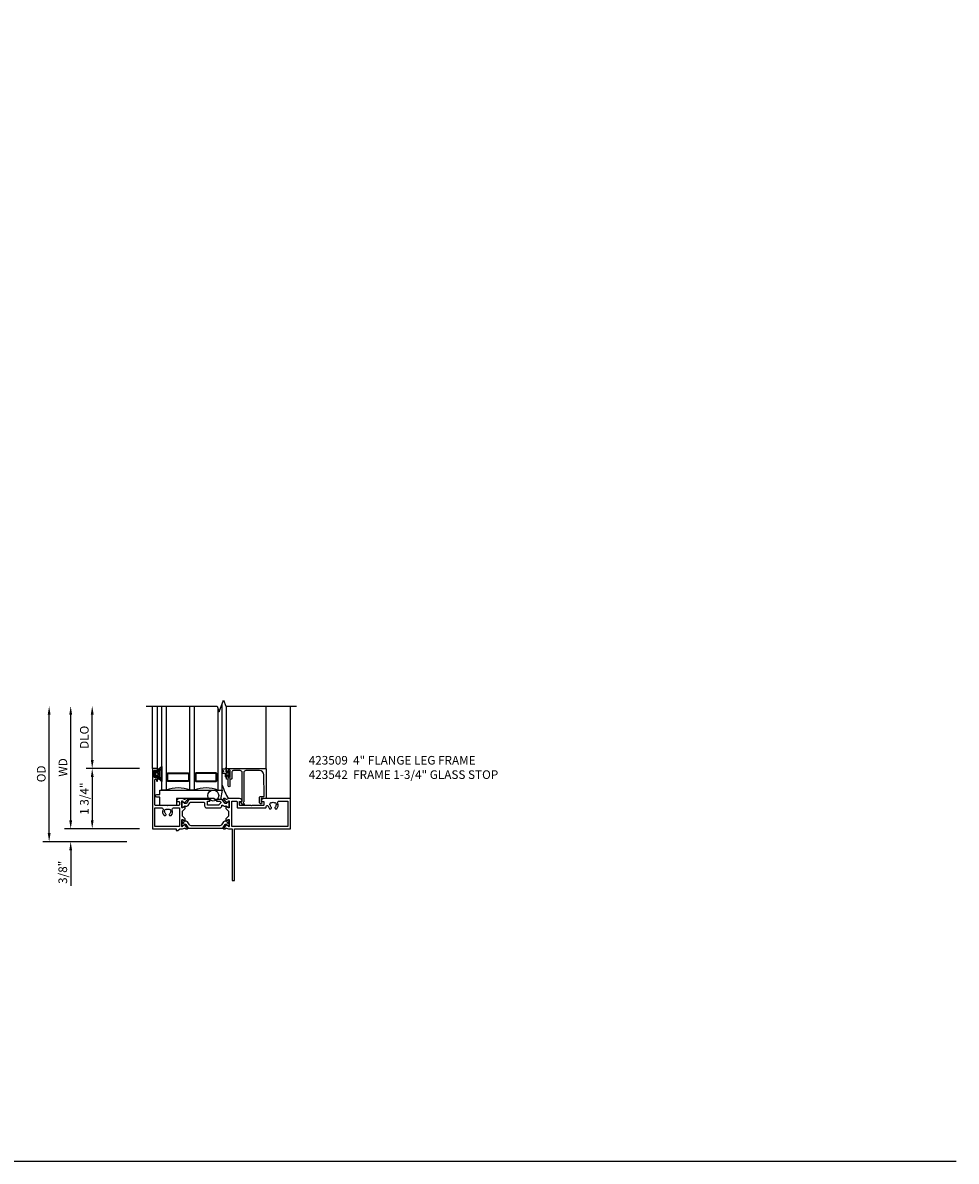
# Model space of a CAD drawing. Extents: x 0 to 107, y 0 to 68.
# Drawn here: x 80 to 107, y 0 to 33 of the extents above; entities that cross this region are included whole.
import ezdxf

# ---------------------------------------------------------------- set-up
doc = ezdxf.new("R2010")
doc.units = 0
doc.header["$MEASUREMENT"] = 0
doc.header["$PDMODE"] = 3
doc.layers.get('0').update_dxf_attribs({"color": 4, "linetype": 'CONTINUOUS'})
doc.layers.get('Defpoints').update_dxf_attribs({"linetype": 'CONTINUOUS'})
for name, color, linetype in [('DIME', 2, 'CONTINUOUS'), ('FORMAT', 7, 'CONTINUOUS'), ('Text', 3, 'CONTINUOUS')]:
    doc.layers.add(name, color=color, linetype=linetype)
doc.styles.get("Standard").update_dxf_attribs({"font": 'arial.ttf'})
doc.dimstyles.new('EXT_ON-OFF', dxfattribs={"dimscale": 2, "dimtxt": 0.125, "dimasz": 0.125, "dimexe": 0.09, "dimexo": 0.1875, "dimgap": 0.05, "dimtad": 3, "dimdec": 5, "dimzin": 3, "dimdsep": 46, "dimlunit": 5, "dimtxsty": 'STANDARD', "dimcen": 0, "dimse2": 1, "dimazin": 0, "dimtfac": 1, "dimtdec": 4, "dimtofl": 0, "dimtmove": 0, "dimatfit": 0, "dimfxl": 1, "dimfrac": 2, "dimtolj": 1, "dimtzin": 3, "dimarcsym": 0})
doc.dimstyles.new('EXT_ON-ON', dxfattribs={"dimscale": 2, "dimtxt": 0.125, "dimasz": 0.125, "dimexe": 0.09, "dimexo": 0.1875, "dimgap": 0.05, "dimtad": 3, "dimdec": 5, "dimzin": 3, "dimdsep": 46, "dimlunit": 5, "dimtxsty": 'STANDARD', "dimcen": 0, "dimazin": 0, "dimtfac": 1, "dimtdec": 4, "dimtofl": 0, "dimtmove": 0, "dimatfit": 0, "dimfxl": 1, "dimfrac": 2, "dimtolj": 1, "dimtzin": 3, "dimarcsym": 0})

# ---------------------------------------------------------------- blocks, each defined once
blk = doc.blocks.new('B127206M')
at = {"linetype": 'Continuous'}
for points in [[(0.11, -0.058, 0.414199), (0.105, -0.053), (0.07, -0.063, -0.182673), (0.066, -0.062, 0.939216), (0.057, -0.07, -0.182676), (0.059, -0.074), (0.059, -0.077, -0.707627), (0.048, -0.081), (0.019, -0.045, -0.632936), (0.023, -0.037), (0.037, -0.035), (0.042, -0.04, 0.284878), (0.047, -0.041), (0.094, -0.027, -0.414214), (0.1, -0.03, 0.864867), (0.11, -0.029), (0.11, 0.028, 0.864867), (0.1, 0.03, -0.414214), (0.094, 0.026), (0.047, 0.04, 0.284878), (0.042, 0.039), (0.037, 0.034), (0.023, 0.036, -0.63283), (0.019, 0.044), (0.048, 0.08, -0.707627), (0.059, 0.076), (0.059, 0.074, -0.182676), (0.057, 0.07, 0.939216), (0.066, 0.061, -0.182673), (0.07, 0.063), (0.105, 0.052, 0.414199), (0.11, 0.057), (0.11, 0.126), (0.144, 0.126, -0.414214), (0.152, 0.118), (0.152, 0.098), (0.146, 0.098, 0.376825), (0.138, 0.09), (0.138, -0.091, 0.376825), (0.146, -0.099), (0.152, -0.099), (0.152, -0.119, -0.414214), (0.144, -0.127), (0.11, -0.127), (0.11, -0.058)], [(0.027, -0.007, -0.08332), (0.019, -0.04, -0.277723), (0.023, -0.037), (0.037, -0.035, 0.152083), (0.037, 0.034), (0.023, 0.036, -0.277975), (0.019, 0.039, -0.083334), (0.027, 0.007, 0.180823), (0.028, 0.003), (0.028, 0.003, -0.414214), (0.028, -0.004), (0.028, -0.004, 0.180823)], [(0.11, 0.126, -1), (0.11, 0.151, 0.209571), (0.205, 0.216, -0.735103), (0.223, 0.21), (0.223, -0.21, -0.735103), (0.205, -0.216, 0.214686), (0.11, -0.152, -1), (0.11, -0.127), (0.144, -0.127, 0.414214), (0.152, -0.119), (0.152, -0.099, -0.342048), (0.158, -0.103), (0.165, -0.139, 0.182531), (0.169, -0.143, -0.026719), (0.187, -0.154, 0.618084), (0.199, -0.148), (0.199, 0.148, 0.618084), (0.187, 0.154, -0.026719), (0.169, 0.143, 0.182531), (0.165, 0.139), (0.158, 0.102, -0.342048), (0.152, 0.098), (0.152, 0.118, 0.414214), (0.144, 0.126)]]:
    blk.add_lwpolyline(points, format="xyb", close=True, dxfattribs=at)
blk = doc.blocks.new('B423304')
blk.add_lwpolyline([(0.78, 0.233), (0.215, 0.233, 0.248401), (0.205, 0.228), (0.133, 0.121, -0.248401), (0.123, 0.116), (0.114, 0.116, -0.131652), (0.09, 0.123), (0.028, 0.159, 0.131652), (0.024, 0.16), (0.016, 0.16, 0.414214), (0, 0.144), (0, 0.01, 0.414214), (0.016, -0.006), (0.024, -0.006, 0.131652), (0.028, -0.005), (0.09, 0.031, -0.131652), (0.114, 0.038), (0.15, 0.038, 0.248401), (0.182, 0.055), (0.238, 0.137, -0.248401), (0.271, 0.154), (0.623, 0.154, -0.414214), (0.662, 0.115), (0.662, 0.045, 0.414214), (0.721, -0.014), (1.104, -0.014, 0.414214), (1.163, 0.045), (1.163, 0.052, -0.772211), (1.193, 0.06), (1.196, 0.055, 0.248401), (1.228, 0.038), (1.264, 0.038, -0.131652), (1.288, 0.031), (1.35, -0.005, 0.131652), (1.354, -0.006), (1.362, -0.006, 0.414214), (1.378, 0.01), (1.378, 0.144, 0.414214), (1.362, 0.16), (1.354, 0.16, 0.131652), (1.35, 0.159), (1.288, 0.123, -0.131652), (1.264, 0.116), (1.255, 0.116, -0.248401), (1.245, 0.121), (1.173, 0.228, 0.248401), (1.163, 0.233), (1.046, 0.233, 0.413812), (1.007, 0.194, 0.414615), (1.017, 0.183), (1.1, 0.183, -0.248401), (1.113, 0.176), (1.13, 0.151, -0.335566), (1.129, 0.132), (1.077, 0.071, -0.221695), (1.065, 0.065), (0.761, 0.065, -0.414214), (0.745, 0.081), (0.745, 0.168, -0.414214), (0.761, 0.183), (0.808, 0.183, 0.414418), (0.819, 0.194, 0.414009)], format="xyb", close=True)
blk = doc.blocks.new('B423008A')
for points in [[(2.227, 0.255), (2.227, 0.071, -1), (2.203, 0.071), (2.203, 0.078), (2.162, 0.11, -0.270495), (2.159, 0.118, 0.771106), (2.145, 0.124), (2.055, 0.013, 0.630953), (2.061, 0), (2.109, 0, 0.226277), (2.119, 0.004), (2.13, 0.019, -0.315299), (2.143, 0.022), (2.208, 0), (2.312, 0), (2.312, -1.5), (2.382, -1.5), (2.382, 0), (4, 0), (4, 0.875), (3.226, 0.875, 0.398842), (3.152, 0.805, 0.426579), (3.16, 0.796), (3.211, 0.796, -0.414214), (3.231, 0.776), (3.231, 0.698, -0.414214), (3.211, 0.678), (2.891, 0.678), (2.876, 0.663), (2.861, 0.678), (2.542, 0.678, -0.414214), (2.522, 0.698), (2.522, 0.776, -0.414214), (2.542, 0.796), (2.593, 0.796, 0.426579), (2.601, 0.805, 0.398842), (2.526, 0.875), (2.208, 0.875), (2.143, 0.853, -0.315299), (2.13, 0.856), (2.119, 0.871, 0.226277), (2.109, 0.875), (2.061, 0.875, 0.630953), (2.055, 0.862), (2.145, 0.751, 0.771106), (2.159, 0.757, -0.270495), (2.162, 0.765), (2.203, 0.797), (2.203, 0.804, -1), (2.227, 0.804), (2.227, 0.62, -0.57735), (2.209, 0.61), (2.148, 0.645, -0.182676), (2.144, 0.65, 0.849635), (2.129, 0.647), (2.129, 0.587), (2.207, 0.509), (2.207, 0.366), (2.129, 0.288), (2.129, 0.228, 0.849635), (2.144, 0.225, -0.182676), (2.148, 0.23), (2.209, 0.265, -0.57735)], [(2.432, 0.805, -0.414214), (2.452, 0.785), (2.452, 0.628, 0.414214), (2.472, 0.608), (3.281, 0.608, 0.414214), (3.301, 0.628), (3.301, 0.65, -0.89784), (3.356, 0.656, 0.144045), (3.396, 0.583, 0.198405), (3.404, 0.579), (3.431, 0.579, 0.267949), (3.441, 0.585), (3.453, 0.606, 0.377391), (3.45, 0.622, -0.257242), (3.418, 0.695), (3.403, 0.696, -0.221695), (3.444, 0.767), (3.453, 0.755, -0.315299), (3.547, 0.755), (3.556, 0.767, -0.221695), (3.597, 0.696), (3.582, 0.695, -0.257241), (3.55, 0.622, 0.377391), (3.547, 0.606), (3.559, 0.585, 0.267949), (3.569, 0.579), (3.596, 0.579, 0.198405), (3.604, 0.583, 0.313028), (3.634, 0.748, -0.545299), (3.671, 0.805), (3.93, 0.805), (3.93, 0.07), (2.297, 0.07), (2.297, 0.785, -0.414214), (2.317, 0.805)]]:
    blk.add_lwpolyline(points, format="xyb", close=True)
blk = doc.blocks.new('B423011')
for points in [[(0.849, 0.804, -1), (0.873, 0.804), (0.873, 0.797), (0.913, 0.765, -0.270495), (0.916, 0.757, 0.771106), (0.93, 0.751), (1.02, 0.862, 0.630953), (1.014, 0.875), (0.966, 0.875, 0.226277), (0.957, 0.871), (0.945, 0.856, -0.315299), (0.932, 0.853), (0.867, 0.875), (0.774, 0.875, 0.398842), (0.7, 0.805, 0.426579), (0.708, 0.796), (0.759, 0.796, -0.414214), (0.779, 0.776), (0.779, 0.698, -0.414214), (0.759, 0.678), (0.453, 0.678), (0.438, 0.663), (0.423, 0.678), (0.09, 0.678, -0.414214), (0.07, 0.698), (0.07, 1.206), (0.062, 1.3), (0.062, 1.416, -0.414214), (0.082, 1.436), (0.116, 1.436), (0.116, 1.392, 1), (0.148, 1.392), (0.148, 1.513, 0.414214), (0.128, 1.533), (0.113, 1.533), (0.113, 1.503, -0.414214), (0.093, 1.483), (0.07, 1.483, -0.414214), (0.05, 1.503), (0.05, 1.683, -0.414214), (0.07, 1.703), (0.093, 1.703, -0.414214), (0.113, 1.683), (0.113, 1.653), (0.128, 1.653, 0.414214), (0.148, 1.673), (0.148, 1.75), (0, 1.75), (0, 0), (0.688, 0), (0.688, -0.05), (0.738, -0.05), (0.788, 0), (0.867, 0), (0.932, 0.022, -0.315299), (0.945, 0.019), (0.957, 0.004, 0.226277), (0.966, 0), (1.014, 0, 0.630953), (1.02, 0.013), (0.93, 0.124, 0.771106), (0.916, 0.118, -0.270495), (0.913, 0.11), (0.873, 0.078), (0.873, 0.071, -0.999809), (0.849, 0.071), (0.849, 0.255, -0.57735), (0.867, 0.265), (0.927, 0.23, -0.182676), (0.931, 0.225, 0.849635), (0.947, 0.228), (0.947, 0.288), (0.869, 0.366), (0.869, 0.509), (0.947, 0.587), (0.947, 0.647, 0.849635), (0.931, 0.65, -0.182676), (0.927, 0.645), (0.867, 0.61, -0.57735), (0.849, 0.62)], [(0.485, 0.558), (0.494, 0.571, -0.221695), (0.535, 0.499), (0.52, 0.498, -0.257241), (0.488, 0.425, 0.377391), (0.485, 0.409), (0.497, 0.389, 0.267949), (0.507, 0.383), (0.534, 0.383, 0.198405), (0.542, 0.386, 0.313028), (0.572, 0.552, -0.545299), (0.609, 0.608), (0.779, 0.608), (0.779, 0.07), (0.07, 0.07), (0.07, 0.608), (0.267, 0.608, -0.545299), (0.304, 0.552, 0.313028), (0.334, 0.386, 0.198405), (0.342, 0.383), (0.369, 0.383, 0.267949), (0.379, 0.389), (0.391, 0.409, 0.377391), (0.388, 0.425, -0.257242), (0.356, 0.498), (0.341, 0.499, -0.221695), (0.382, 0.571), (0.391, 0.558, -0.315299)]]:
    blk.add_lwpolyline(points, format="xyb", close=True)
blk = doc.blocks.new('B423301')
blk.add_lwpolyline([(1.2, 0.217, 0.253968), (1.16, 0.238), (0.218, 0.238, 0.253968), (0.178, 0.217), (0.119, 0.126, -0.253968), (0.109, 0.12), (0.103, 0.12, -0.131652), (0.087, 0.124), (0.029, 0.158, 0.131652), (0.023, 0.16), (0.016, 0.16, 0.414214), (0, 0.144), (0, 0.12), (0.004, 0.12), (0.004, 0.109, 0.414208), (0.016, 0.098, 0.094792), (0.02, 0.099, -1.527676), (0.02, 0.055, 0.094792), (0.016, 0.056, 0.414208), (0.004, 0.044), (0.004, 0.034), (0, 0.034), (0, 0.01, 0.414214), (0.016, -0.006), (0.023, -0.006, 0.131652), (0.029, -0.004), (0.087, 0.029, -0.131652), (0.103, 0.034), (0.127, 0.034, 0.253968), (0.167, 0.055), (0.224, 0.142, -0.253968), (0.27, 0.167), (1.108, 0.167, -0.253968), (1.154, 0.142), (1.211, 0.055, 0.253968), (1.251, 0.034), (1.275, 0.034, -0.131652), (1.291, 0.029), (1.349, -0.004, 0.131652), (1.355, -0.006), (1.362, -0.006, 0.414214), (1.378, 0.01), (1.378, 0.034), (1.374, 0.034), (1.374, 0.044, 0.414208), (1.362, 0.056, 0.094792), (1.358, 0.055, -1.527676), (1.358, 0.099, 0.094792), (1.362, 0.098, 0.414208), (1.374, 0.109), (1.374, 0.12), (1.378, 0.12), (1.378, 0.144, 0.414214), (1.362, 0.16), (1.355, 0.16, 0.131652), (1.349, 0.158), (1.291, 0.124, -0.131652), (1.275, 0.12), (1.269, 0.12, -0.253968), (1.259, 0.126)], format="xyb", close=True)
blk = doc.blocks.new('B423209')
for name, p in [('B423011', (0, 0)), ('B423304', (0.849, 0.62)), ('B423008A', (0, 0))]:
    blk.add_blockref(name, p)
at = {"rotation": 180}
blk.add_blockref('B423301', (2.227, 0.255), dxfattribs=at)
blk = doc.blocks.new('423509')
for name, p in [('B423209', (0, 0)), ('B127206M', (0.05, 1.593))]:
    blk.add_blockref(name, p)
blk = doc.blocks.new('*D72')
at = {"layer": 'Defpoints', "color": 0}
for p in [(80.28, 13.212), (83.1, 13.212), (82.905, 9.275)]:
    blk.add_point(p, dxfattribs=at)
at = {"layer": 'DIME', "color": 0, "lineweight": -2}
for p, q in [((80.28, 9.525), (80.28, 12.962)), ((82.53, 9.275), (80.1, 9.275))]:
    blk.add_line(p, q, dxfattribs=at)
at = {"layer": 'DIME', "color": 0}
for points in [[(80.239, 12.962), (80.322, 12.962), (80.28, 13.212)], [(80.239, 9.525), (80.322, 9.525), (80.28, 9.275)]]:
    blk.add_solid(points, dxfattribs=at)
at = {"layer": 'DIME', "color": 0, "insert": (80.051, 11.244), "char_height": 0.25, "attachment_point": 5, "rotation": 90}
blk.add_mtext('\\A1;{OD}', dxfattribs=at)
blk = doc.blocks.new('*D73')
at = {"layer": 'Defpoints', "color": 0}
for p in [(83.28, 9.65), (80.905, 9.275), (82.905, 9.275)]:
    blk.add_point(p, dxfattribs=at)
at = {"layer": 'DIME', "color": 0, "lineweight": -2}
for p, q in [((80.905, 9.9), (80.905, 10.15)), ((82.905, 9.65), (80.725, 9.65)), ((82.53, 9.275), (80.725, 9.275)), ((80.905, 9.025), (80.905, 7.996))]:
    blk.add_line(p, q, dxfattribs=at)
at = {"layer": 'DIME', "color": 0}
for points in [[(80.864, 9.9), (80.947, 9.9), (80.905, 9.65)], [(80.864, 9.025), (80.947, 9.025), (80.905, 9.275)]]:
    blk.add_solid(points, dxfattribs=at)
at = {"layer": 'DIME', "color": 0, "insert": (80.676, 8.386), "char_height": 0.25, "attachment_point": 5, "rotation": 90}
blk.add_mtext('\\A1;3/8"', dxfattribs=at)
blk = doc.blocks.new('*D74')
at = {"layer": 'Defpoints', "color": 0}
for p in [(80.905, 13.212), (83.1, 13.212), (83.28, 9.65)]:
    blk.add_point(p, dxfattribs=at)
at = {"layer": 'DIME', "color": 0, "lineweight": -2}
for p, q in [((80.905, 9.9), (80.905, 12.962)), ((82.905, 9.65), (80.725, 9.65))]:
    blk.add_line(p, q, dxfattribs=at)
at = {"layer": 'DIME', "color": 0}
for points in [[(80.864, 12.962), (80.947, 12.962), (80.905, 13.212)], [(80.864, 9.9), (80.947, 9.9), (80.905, 9.65)]]:
    blk.add_solid(points, dxfattribs=at)
at = {"layer": 'DIME', "color": 0, "insert": (80.68, 11.431), "char_height": 0.25, "attachment_point": 5, "rotation": 90}
blk.add_mtext('\\A1;WD', dxfattribs=at)
blk = doc.blocks.new('*D75')
at = {"layer": 'Defpoints', "color": 0}
for p in [(81.53, 13.212), (83.1, 13.212), (83.28, 11.4)]:
    blk.add_point(p, dxfattribs=at)
at = {"layer": 'DIME', "color": 0, "lineweight": -2}
for p, q in [((81.53, 11.65), (81.53, 12.962)), ((82.905, 11.4), (81.35, 11.4))]:
    blk.add_line(p, q, dxfattribs=at)
at = {"layer": 'DIME', "color": 0}
for points in [[(81.489, 12.962), (81.572, 12.962), (81.53, 13.212)], [(81.489, 11.65), (81.572, 11.65), (81.53, 11.4)]]:
    blk.add_solid(points, dxfattribs=at)
at = {"layer": 'DIME', "color": 0, "insert": (81.301, 12.306), "char_height": 0.25, "attachment_point": 5, "rotation": 90}
blk.add_mtext('\\A1;DLO', dxfattribs=at)
blk = doc.blocks.new('*D76')
at = {"layer": 'Defpoints', "color": 0}
for p in [(83.28, 11.4), (81.53, 9.65), (83.28, 9.65)]:
    blk.add_point(p, dxfattribs=at)
at = {"layer": 'DIME', "color": 0, "lineweight": -2}
for p, q in [((82.905, 11.4), (81.35, 11.4)), ((81.53, 11.15), (81.53, 9.9)), ((82.905, 9.65), (81.35, 9.65))]:
    blk.add_line(p, q, dxfattribs=at)
at = {"layer": 'DIME', "color": 0}
for points in [[(81.489, 11.15), (81.572, 11.15), (81.53, 11.4)], [(81.489, 9.9), (81.572, 9.9), (81.53, 9.65)]]:
    blk.add_solid(points, dxfattribs=at)
at = {"layer": 'DIME', "color": 0, "insert": (81.301, 10.525), "char_height": 0.25, "attachment_point": 5, "rotation": 90}
blk.add_mtext('\\A1;1 3/4"', dxfattribs=at)
blk = doc.blocks.new('B127205')
blk.add_lwpolyline([(1.791, -0.875), (0.7, -0.875), (0.7, -1.072), (0.21, -1.072), (0.21, -0.83), (0.125, -0.83, -1), (0.125, -0.75), (0.21, -0.75), (0.21, -0.625), (2.023, -0.625), (1.975, -0.895), (1.811, -0.895)], format="xyb", close=True)
blk = doc.blocks.new('B127207M')
for points in [[(-0.124, -0.077), (-0.115, -0.063, -0.267949), (-0.11, -0.06), (-0.064, -0.06, -0.645751), (-0.06, -0.07, 0.182676), (-0.061, -0.074), (-0.061, -0.077, 0.706342), (-0.051, -0.08), (-0.017, -0.039, 0.381032), (-0.018, -0.021, 0.022758), (-0.019, -0.02, -0.220264), (-0.022, -0.014), (-0.022, 0.014, -0.220264), (-0.019, 0.02, 0.022758), (-0.018, 0.021, 0.381031), (-0.017, 0.039), (-0.051, 0.08, 0.707627), (-0.061, 0.077), (-0.061, 0.074, 0.182676), (-0.06, 0.07, -0.645751), (-0.064, 0.06), (-0.1, 0.06, -0.414214), (-0.114, 0.074), (-0.114, 0.122), (-0.108, 0.122, 0.414214), (-0.102, 0.128), (-0.102, 0.136, 0.414214), (-0.108, 0.142), (-0.114, 0.142), (-0.114, 0.156, 0.414214), (-0.12, 0.162), (-0.136, 0.162, 0.414214), (-0.142, 0.156), (-0.142, 0.142), (-0.204, 0.142, 1), (-0.204, 0.095), (-0.203, 0.095, -1), (-0.203, 0.065), (-0.204, 0.065, 1), (-0.204, 0.017), (-0.142, 0.017), (-0.142, -0.073, 0.767327)], [(-0.061, 0.035, -0.065874), (-0.056, 0.033), (-0.041, 0.024, -0.268552), (-0.039, 0.021), (-0.039, 0.021), (-0.039, -0.021), (-0.039, -0.021, -0.269734), (-0.041, -0.024), (-0.041, -0.024), (-0.056, -0.033, -0.066513), (-0.061, -0.035, -0.063456), (-0.066, -0.035), (-0.101, -0.035, -0.414214), (-0.114, -0.022), (-0.114, 0.022, -0.414214), (-0.101, 0.035), (-0.066, 0.035, -0.063458), (-0.061, 0.035, 1.292077)]]:
    blk.add_lwpolyline(points, format="xyb", close=True)
blk = doc.blocks.new('B423042')
blk.add_lwpolyline([(3.104, -0.06), (2.709, -0.06, 0.414214), (2.649, -0.12), (2.649, -0.964, -0.324069), (2.628, -0.992), (2.655, -1.024, -1), (2.624, -1.05), (2.555, -0.967, -0.63707), (2.561, -0.954), (2.601, -0.954), (2.601, -0.12, 0.414214), (2.541, -0.06), (2.345, -0.06, 0.414214), (2.305, -0.1), (2.305, -0.284, -0.414214), (2.275, -0.314), (2.248, -0.314), (2.248, -0.507, -1), (2.198, -0.507), (2.198, -0.314), (2.148, -0.314), (2.148, -0.237, -0.414214), (2.168, -0.217), (2.187, -0.217), (2.187, -0.247, 0.414214), (2.207, -0.267), (2.23, -0.267, 0.414214), (2.25, -0.247), (2.25, -0.067, 0.414214), (2.23, -0.047), (2.207, -0.047, 0.414214), (2.187, -0.067), (2.187, -0.097), (2.168, -0.097, -0.414214), (2.148, -0.077), (2.148, 0), (3.281, 0, -0.414214), (3.301, -0.02), (3.301, -0.875), (3.174, -0.864, 0.440011), (3.152, -0.884), (3.152, -0.974), (3.164, -0.986, -1), (3.129, -1.022), (3.111, -1.003, -0.198912), (3.102, -0.982), (3.102, -0.84, -0.440011), (3.134, -0.81), (3.207, -0.817, 0.445229), (3.24, -0.786), (3.229, -0.183, 0.409111)], format="xyb", close=True)
blk = doc.blocks.new('B423542M')
for name, p in [('B127207M', (2.251, -0.157)), ('B423042', (0, 0))]:
    blk.add_blockref(name, p)
blk = doc.blocks.new('S423GT18')
for p, q in [((0, 0), (0, 1.812)), ((0.148, 0), (0.148, 1.812)), ((2.148, 0), (2.148, 1.812)), ((3.301, -0.02), (3.301, 1.812)), ((4, -0.875), (4, 1.812))]:
    blk.add_line(p, q)
at = {"linetype": 'Continuous'}
blk.add_lwpolyline([(-0.18, 1.812), (1.875, 1.812), (1.937, 1.641), (2.062, 1.984), (2.125, 1.812), (4.18, 1.812)], dxfattribs=at)
for points in [[(0.398, 1.812), (0.398, -0.625), (0.273, -0.625), (0.273, 1.812)], [(1.21, 1.812), (1.21, -0.625), (1.085, -0.625), (1.085, 1.812)], [(1.898, 1.749), (1.898, -0.625), (2.023, -0.625), (2.023, 1.876)]]:
    blk.add_lwpolyline(points)
for points in [[(1.054, -0.344, -0.414214), (1.023, -0.375), (0.46, -0.375, -0.414214), (0.429, -0.344), (0.429, -0.156, -0.414214), (0.46, -0.125), (1.023, -0.125, -0.414214), (1.054, -0.156)], [(0.46, -0.359, -0.414214), (0.445, -0.344), (0.445, -0.156, -0.414214), (0.46, -0.141), (1.023, -0.141, -0.414214), (1.039, -0.156), (1.039, -0.344, -0.414214), (1.023, -0.359)], [(1.242, -0.344, 0.414214), (1.273, -0.375), (1.836, -0.375, 0.414214), (1.867, -0.344), (1.867, -0.156, 0.414214), (1.836, -0.125), (1.273, -0.125, 0.414214), (1.242, -0.156)], [(1.836, -0.359, 0.414214), (1.851, -0.344), (1.851, -0.156, 0.414214), (1.836, -0.141), (1.273, -0.141, 0.414214), (1.257, -0.156), (1.257, -0.344, 0.414214), (1.273, -0.359)]]:
    blk.add_lwpolyline(points, format="xyb", close=True)
blk.add_circle((1.762, -0.785), 0.16)
for centre, radius, start, end in [((0.742, -1.539), 0.976, 69.3888, 110.6112), ((1.554, -1.539), 0.976, 69.3888, 110.6112), ((3.234, -0.152), 1.254, 195.2085, 215.1667)]:
    blk.add_arc(centre, radius, start, end)
for name in ['B423542M', 'B127205']:
    blk.add_blockref(name, (0, 0))

msp = doc.modelspace()

# ---------------------------------------------------------------- linework, layer by layer
at = {"layer": 'FORMAT'}
msp.add_lwpolyline([(0, 68.136048), (0, 0), (106.602848, 0)], dxfattribs=at)

# ---------------------------------------------------------------- block references
msp.add_blockref('S423GT18', (83.280384, 11.39984))
at = {"linetype": 'Continuous'}
msp.add_blockref('423509', (83.280384, 9.64984), dxfattribs=at)

# ---------------------------------------------------------------- texts
at = {"layer": 'Text', "insert": (87.812364, 11.763881), "char_height": 0.25, "width": 7.08537785, "attachment_point": 1}
msp.add_mtext('423509  4" FLANGE LEG FRAME\\P423542  FRAME 1-3/4" GLASS STOP ', dxfattribs=at)

# ---------------------------------------------------------------- dimensions: what is measured, and where the dimension line sits
at = {"layer": 'DIME'}
for base, p1, text, picture, middle in [((80.280384, 13.21234), (82.905384, 9.27484), '{OD}', '*D72', (80.051035, 11.24359)), ((80.905384, 13.21234), (83.280384, 9.64984), 'WD', '*D74', (80.680384, 11.43109)), ((81.530384, 13.21234), (83.280384, 11.39984), 'DLO', '*D75', (81.301035, 12.30609))]:
    dim = msp.add_linear_dim(base=base, p1=p1, p2=(83.100384, 13.21234), angle=270, text=text, dimstyle='EXT_ON-OFF', override={"dimpost": '"'}, dxfattribs=at)
    dim.commit()
    dim.dimension.update_dxf_attribs({"geometry": picture, "text_midpoint": middle})
for base, p1, p2, picture, middle in [((81.530384, 9.64984), (83.280384, 11.39984), (83.280384, 9.64984), '*D76', (81.301035, 10.52484)), ((80.905384, 9.27484), (83.280384, 9.64984), (82.905384, 9.27484), '*D73', (80.676035, 8.385618))]:
    dim = msp.add_linear_dim(base=base, p1=p1, p2=p2, angle=270, dimstyle='EXT_ON-ON', override={"dimpost": '"'}, dxfattribs=at)
    dim.commit()
    dim.dimension.update_dxf_attribs({"geometry": picture, "text_midpoint": middle})

doc.saveas('drawing.dxf')
